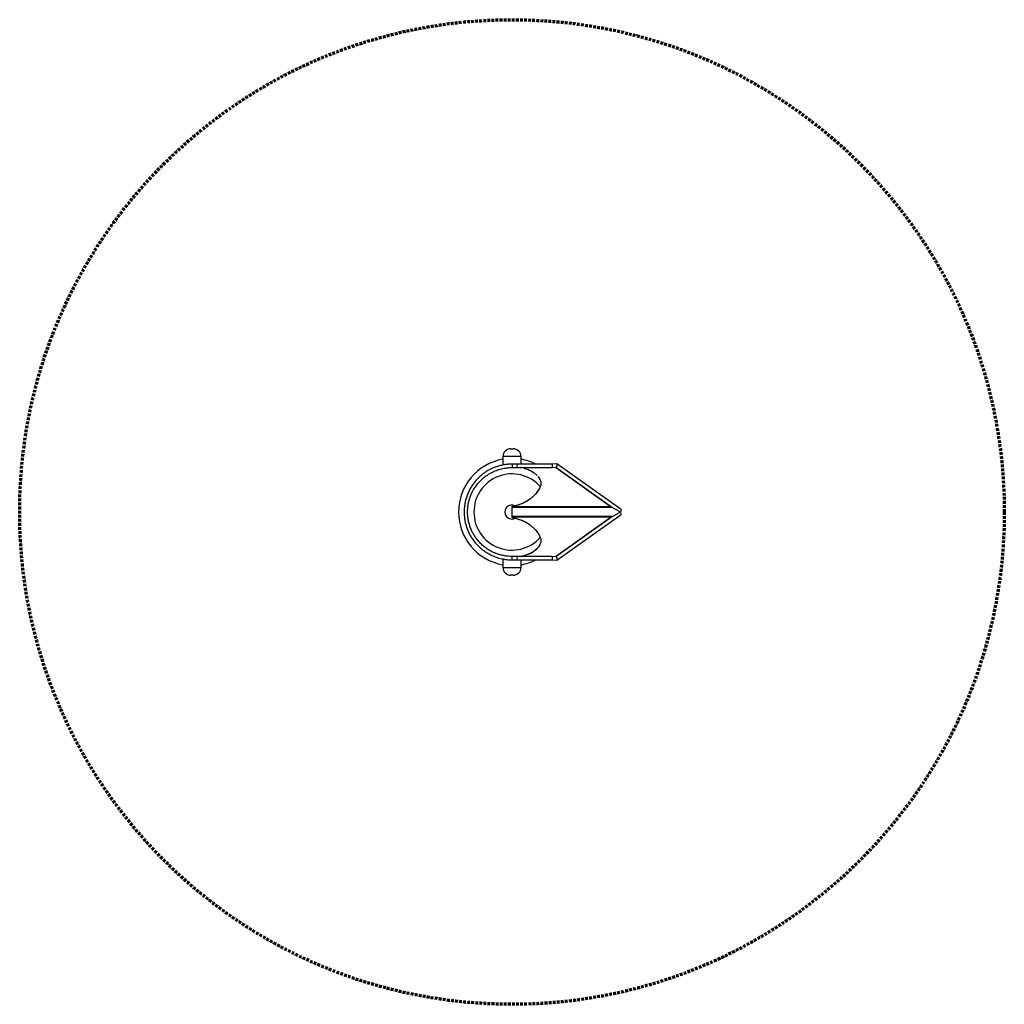
# Model space of a CAD drawing. Units: millimetres. Extents: x 18540 to 20840, y -5618 to 4381.
# Drawn here: x 18540 to 20840, y -5618 to -3318 of the extents above; entities that cross this region are included whole.
import ezdxf

# ---------------------------------------------------------------- set-up
doc = ezdxf.new("R2010")
doc.units = ezdxf.units.MM
doc.linetypes.add('HIDDEN', pattern=[9.525, 6.35, -3.175])
doc.layers.add('ActivitySpace', color=5, linetype='HIDDEN', lineweight=70)
doc.layers.add('DIMENSION', color=7, linetype='Continuous')

msp = doc.modelspace()

# ---------------------------------------------------------------- linework, layer by layer
at = {"color": 7, "linetype": 'Continuous', "lineweight": 25}
for p, q in [((19687, -4320), (19693.2, -4320)), ((19669, -4338), (19669, -4358)), ((19711.2, -4355.5), (19711.2, -4338)), ((19700.9, -4355.5), (19690.1, -4355.8)), ((19690.2, -4363.8), (19701.1, -4363.5)), ((19782.8, -4355.5), (19701, -4355.5)), ((19701, -4363.5), (19783, -4363.5)), ((19719.7, -4365.7), (19721.7, -4366.3)), ((19721.7, -4366.3), (19723.7, -4367)), ((19723.7, -4367), (19725.6, -4367.7)), ((19725.6, -4367.7), (19727.6, -4368.4)), ((19794.2, -4354.9), (19782.8, -4355.5)), ((19783, -4363.5), (19792.5, -4363)), ((19791.7, -4363.1), (19921.4, -4455.2)), ((19792.2, -4363.1), (19922.6, -4455.7)), ((19945, -4461.8), (19794.8, -4355.1)), ((19743.8, -4377.7), (19745.1, -4378.8)), ((19745.1, -4378.8), (19746.4, -4379.9)), ((19746.4, -4379.9), (19747.7, -4381.1)), ((19747.7, -4381.1), (19748.8, -4382.2)), ((19750.6, -4384.3), (19751, -4384.8)), ((19752.3, -4386.5), (19753.1, -4387.6)), ((19753.1, -4387.6), (19753.8, -4388.7)), ((19753.8, -4388.7), (19754.5, -4389.9)), ((19755.1, -4391.1), (19755.6, -4392.2)), ((19755.1, -4391.1), (19755.1, -4391.1)), ((19755.6, -4392.2), (19755.8, -4392.6)), ((19756.7, -4407.2), (19756.3, -4408)), ((19757, -4406.3), (19756.7, -4407.2)), ((19756.9, -4396), (19757.2, -4397.1)), ((19757.4, -4404.6), (19757, -4406.3)), ((19757.2, -4397.1), (19757.7, -4400.7)), ((19757.5, -4400.4), (19757.4, -4401)), ((19757.7, -4402.6), (19757.4, -4404.6)), ((19757.5, -4398.7), (19757.5, -4398.7)), ((19757.5, -4399.1), (19757.5, -4400.4)), ((19757.7, -4400.7), (19757.7, -4402)), ((19757.7, -4402), (19757.7, -4402.6)), ((19727.9, -4440.4), (19725.9, -4441.6)), ((19921.4, -4454.8), (19921.4, -4455.2)), ((19923.1, -4456.1), (19921.4, -4455.2)), ((19930.1, -4459.9), (19942.4, -4466.6)), ((19695.9, -4481.7), (19693.2, -4481.2)), ((19921.4, -4479.9), (19791.7, -4572.1)), ((19922.6, -4479.4), (19792.2, -4572.1)), ((19794.8, -4580), (19945, -4473.4)), ((19921.4, -4479.9), (19923.1, -4479.1)), ((19921.4, -4479.9), (19921.4, -4480.3)), ((19942.4, -4468.6), (19930.1, -4475.3)), ((19942.4, -4466.6), (19942.4, -4468.6)), ((19709.8, -4485.7), (19712.9, -4486.9)), ((19721.8, -4491.1), (19723.9, -4492.3)), ((19750.1, -4551.4), (19747.5, -4554.2)), ((19757.5, -4536.5), (19757.5, -4536.5)), ((19701.1, -4571.6), (19690.2, -4571.4)), ((19783, -4571.6), (19701, -4571.6)), ((19737.4, -4561.9), (19736.2, -4562.6)), ((19737.4, -4561.9), (19738.5, -4561.2)), ((19739.6, -4560.5), (19738.5, -4561.2)), ((19741.8, -4559), (19739.6, -4560.5)), ((19747.5, -4554.2), (19741.8, -4559)), ((19792.5, -4572.1), (19783, -4571.6)), ((19669, -4577.1), (19669, -4597.1)), ((19690.1, -4579.4), (19700.9, -4579.6)), ((19701, -4579.6), (19782.8, -4579.6)), ((19711.2, -4597.1), (19711.2, -4579.6)), ((19782.8, -4579.6), (19794.2, -4580.2)), ((19693.2, -4615.1), (19687, -4615.1))]:
    msp.add_line(p, q, dxfattribs=at)
at = {"color": 8, "linetype": 'Continuous', "lineweight": 25}
for p, q in [((19711.2, -4338), (19669, -4338)), ((19921.4, -4455.2), (19690.5, -4455.2)), ((19924.2, -4456.8), (19690.5, -4456.8)), ((19924.2, -4478.3), (19690.5, -4478.3)), ((19921.4, -4479.9), (19690.5, -4479.9)), ((19669, -4597.1), (19711.2, -4597.1))]:
    msp.add_line(p, q, dxfattribs=at)
at = {"color": 7, "linetype": 'Continuous', "lineweight": 25, "flags": 128}
for points in [[(19690.5, -4480.7), (19690.5, -4477.5), (19690.4, -4474.2), (19690.4, -4470.9), (19690.4, -4467.6), (19690.4, -4464.3), (19690.4, -4461), (19690.5, -4457.7), (19690.5, -4454.4)], [(19945, -4461.8), (19945.2, -4462.1), (19945.3, -4462.7), (19945.2, -4463.4), (19944.9, -4464.3), (19944.4, -4465.2), (19943.9, -4466.1), (19943.2, -4466.9), (19942.5, -4467.6)], [(19945, -4473.4), (19945.2, -4473), (19945.3, -4472.4), (19945.2, -4471.7), (19944.9, -4470.9), (19944.4, -4470), (19943.9, -4469.1), (19943.2, -4468.3), (19942.5, -4467.6)]]:
    msp.add_lwpolyline(points, dxfattribs=at)
at = {"color": 7, "linetype": 'Continuous', "lineweight": 25}
for centre, radius, start, end in [((19687, -4338), 18, 90, 180), ((19693.2, -4338), 18, 0, 90), ((19690.1, -4467.6), 125, 99.7097, 260.2903), ((19690.1, -4467.6), 125, 63.6888, 80.2903), ((19690.1, -4467.6), 106.1, 73.7978, 78.8549), ((19690.1, -4467.6), 106.1, 78.4129, 78.8549), ((19690.1, -4467.6), 106.1, 73.7978, 78.4129), ((19690.1, -4467.6), 89, 41.9625, 318.0375), ((19690.1, -4467.6), 16.5, 62.4163, 297.5837), ((19673, -4344.8), 111, 279.0528, 282.8772), ((19673, -4590.5), 111.1, 79.533, 80.9461), ((19673, -4590.4), 111, 77.1228, 80.9472), ((19673, -4590.2), 110.8, 77.1214, 78.1186), ((19690.1, -4467.6), 106.1, 281.1451, 281.5871), ((19690.1, -4467.6), 106.1, 281.5871, 286.2022), ((19687, -4597.1), 18, 180, 270), ((19693.2, -4597.1), 18, 270, 0), ((19690.1, -4467.6), 125, 279.7097, 296.3112)]:
    msp.add_arc(centre, radius, start, end, dxfattribs=at)
for centre, major_axis, ratio, start_param, end_param in [((19701, -4359.5), (-0.05, 4), 0.400999, 4.818769, 6.287794), ((19701, -4359.5), (-0.05, 4), 0.400999, 3.146201, 4.818769), ((19782.9, -4359.5), (-0.1, 4), 0.51513, 4.110486, 6.27017), ((19782.9, -4359.5), (-0.1, 4), 0.51513, 3.128577, 4.110486), ((19793.4, -4359), (1.17, 4.01), 0.47323, 3.304403, 6.445996), ((19701, -4575.6), (0.05, 4), 0.400999, 3.136984, 4.606009), ((19701, -4575.6), (0.05, 4), 0.400999, 4.606009, 6.278577), ((19782.9, -4575.6), (0.1, 4), 0.51513, 3.154608, 5.314292), ((19782.9, -4575.6), (0.1, 4), 0.51513, 5.314292, 6.296201), ((19793.4, -4576.1), (-1.17, 4.01), 0.47323, 2.978782, 6.120375)]:
    msp.add_ellipse(centre, major_axis=major_axis, ratio=ratio, start_param=start_param, end_param=end_param, dxfattribs=at)
for points, knots in [([(19690.1, -4355.8), (19687.2, -4355.9), (19681, -4356), (19671.8, -4357.2), (19662.7, -4359.1), (19654.5, -4361.5), (19646.9, -4364.4), (19640.2, -4367.5), (19634.2, -4370.7), (19628.6, -4374.1), (19623.7, -4377.6), (19619.1, -4381.2), (19615.1, -4384.7), (19611.2, -4388.3), (19607.5, -4392.2), (19604, -4396.2), (19599.7, -4401.6), (19595, -4408.5), (19590.2, -4417.2), (19586.1, -4426.3), (19582.8, -4435.9), (19580.3, -4445.8), (19578.8, -4455.9), (19578.2, -4465.8), (19578.5, -4475.1), (19579.4, -4483.8), (19581, -4492.2), (19583.3, -4500.8), (19586.4, -4509.6), (19590.3, -4518.3), (19595, -4526.6), (19600.4, -4534.5), (19606.5, -4542), (19613.2, -4548.8), (19620.4, -4555.1), (19627.9, -4560.6), (19634.4, -4564.5), (19639.4, -4567.2), (19643.5, -4569.2), (19648.3, -4571.3), (19653.8, -4573.4), (19660, -4575.3), (19666.6, -4577), (19674.2, -4578.3), (19682.1, -4579.2), (19687.5, -4579.3), (19690.1, -4579.3)], [0, 0, 0, 0, 0.024839, 0.052847, 0.079147, 0.103739, 0.126624, 0.147801, 0.167271, 0.185033, 0.203241, 0.219218, 0.234092, 0.249141, 0.264364, 0.279763, 0.295337, 0.323007, 0.351205, 0.379747, 0.408556, 0.437634, 0.466979, 0.495582, 0.52214, 0.546648, 0.570224, 0.595524, 0.62248, 0.649723, 0.676967, 0.70421, 0.731453, 0.758696, 0.785939, 0.812959, 0.838375, 0.850394, 0.86221, 0.876827, 0.895108, 0.912371, 0.931979, 0.953933, 0.978231, 1, 1, 1, 1]), ([(19690.2, -4571.3), (19687.4, -4571.3), (19681.7, -4571.2), (19673.1, -4570.1), (19664.7, -4568.3), (19657, -4566.1), (19650, -4563.4), (19643.8, -4560.5), (19638.2, -4557.5), (19632.8, -4554.2), (19627.7, -4550.6), (19622.9, -4546.8), (19618.6, -4542.9), (19614.6, -4538.8), (19610.7, -4534.5), (19606.4, -4529), (19601.8, -4522.4), (19597.3, -4514.4), (19593.5, -4505.9), (19590.4, -4497), (19588.2, -4487.8), (19586.8, -4478.4), (19586.2, -4469.2), (19586.5, -4460.6), (19587.3, -4452.5), (19588.8, -4444.6), (19590.9, -4436.7), (19594.1, -4427.6), (19598.8, -4417.8), (19605.1, -4407.7), (19611.8, -4399.2), (19618.7, -4392.1), (19625.4, -4386.3), (19632.4, -4381.2), (19638.4, -4377.5), (19643.1, -4375), (19646.9, -4373.2), (19651.3, -4371.2), (19656.1, -4369.5), (19661.1, -4367.9), (19666.1, -4366.5), (19671.7, -4365.4), (19677.8, -4364.4), (19684.1, -4363.9), (19688.2, -4363.8), (19690.2, -4363.8)], [0, 0, 0, 0, 0.025066, 0.05304, 0.07931, 0.103877, 0.126741, 0.147902, 0.16736, 0.185115, 0.206137, 0.224234, 0.241657, 0.25932, 0.277224, 0.295367, 0.323029, 0.351222, 0.37976, 0.408566, 0.43764, 0.466982, 0.495584, 0.52214, 0.546644, 0.570219, 0.595518, 0.622473, 0.658785, 0.695097, 0.731409, 0.758649, 0.785889, 0.812901, 0.838294, 0.850298, 0.862109, 0.876737, 0.895013, 0.909224, 0.925058, 0.942513, 0.961591, 0.982291, 1, 1, 1, 1]), ([(19690.1, -4355.8), (19690.1, -4355.8), (19690.1, -4355.8), (19690.2, -4355.9), (19690.4, -4356.2), (19690.6, -4357.1), (19690.7, -4358.2), (19690.8, -4359.5), (19690.8, -4360.9), (19690.7, -4362.1), (19690.5, -4363.1), (19690.3, -4363.7), (19690.2, -4363.8), (19690.1, -4363.8), (19690.1, -4363.8)], [0, 0, 0, 0, 0.0018868, 0.031291, 0.1393274, 0.2473885, 0.3531434, 0.4585942, 0.5645766, 0.6717138, 0.7801246, 0.8891666, 0.9981872, 1, 1, 1, 1]), ([(19690.1, -4355.8), (19690.1, -4355.8), (19690.1, -4355.8), (19690.1, -4355.8), (19690.1, -4355.8)], [0, 0, 0, 0, 0.078407, 1, 1, 1, 1]), ([(19719.7, -4365.7), (19722.4, -4366.6), (19727.7, -4368.3), (19735, -4371.8), (19741.9, -4375.9), (19745.8, -4379.4), (19747.7, -4381.1)], [0, 0, 0, 0, 0.252055, 0.49901, 0.749585, 1, 1, 1, 1]), ([(19727.6, -4368.4), (19727.6, -4368.5), (19727.7, -4368.5), (19727.8, -4368.5), (19727.9, -4368.6)], [0, 0, 0, 0, 0.560032, 1, 1, 1, 1]), ([(19727.9, -4368.6), (19729.4, -4369.2), (19732.2, -4370.4), (19734.8, -4371.8), (19736, -4372.5)], [0, 0, 0, 0, 0.559762, 1, 1, 1, 1]), ([(19736, -4372.5), (19737.5, -4373.4), (19740.3, -4375), (19742.7, -4376.9), (19743.8, -4377.7)], [0, 0, 0, 0, 0.558454, 1, 1, 1, 1]), ([(19751, -4384.8), (19751.1, -4384.9), (19752.3, -4386.2), (19754.1, -4389.1), (19756, -4392.8), (19757, -4396), (19757.5, -4398.4), (19757.7, -4400.8), (19757.7, -4403.3), (19757.2, -4405.8), (19756.6, -4407.3), (19756.3, -4408)], [0, 0, 0, 0, 0.010993, 0.209902, 0.403576, 0.508463, 0.607557, 0.701329, 0.808165, 0.907304, 1, 1, 1, 1]), ([(19754.5, -4389.9), (19754.6, -4390.1), (19754.8, -4390.5), (19755, -4390.9), (19755.1, -4391.1)], [0, 0, 0, 0, 0.5600826, 1, 1, 1, 1]), ([(19755.8, -4392.6), (19755.8, -4392.6), (19755.8, -4392.7), (19755.9, -4392.8), (19755.9, -4392.8)], [0, 0, 0, 0, 0.559948, 1, 1, 1, 1]), ([(19755.9, -4392.8), (19756, -4393.1), (19756.4, -4394.1), (19756.7, -4395.1), (19756.9, -4396)], [0, 0, 0, 0, 0.2294095, 1, 1, 1, 1]), ([(19756.3, -4408), (19755.5, -4409.8), (19753.8, -4413.4), (19750.6, -4418.6), (19747.3, -4422.9), (19744.3, -4426.5), (19741.5, -4429.4), (19738.8, -4432), (19736.1, -4434.4), (19733, -4436.9), (19729.4, -4439.4), (19725.3, -4442.1), (19721.1, -4444.4), (19716.2, -4446.9), (19710.5, -4449.2), (19704.2, -4451.4), (19699.9, -4452.5), (19697.7, -4453)], [0, 0, 0, 0, 0.084298, 0.16803, 0.249987, 0.305811, 0.358613, 0.408505, 0.455578, 0.499913, 0.565566, 0.62495, 0.687764, 0.750151, 0.834175, 0.917394, 1, 1, 1, 1]), ([(19756.3, -4408), (19755.6, -4409.6), (19754.2, -4412.6), (19751.5, -4417.1), (19748.5, -4421.4), (19745.1, -4425.7), (19740.6, -4430.4), (19735, -4435.5), (19730.2, -4438.8), (19727.9, -4440.4)], [0, 0, 0, 0, 0.1269015, 0.2386532, 0.3655552, 0.4928051, 0.6200546, 0.8100279, 1, 1, 1, 1]), ([(19714.5, -4447.6), (19711.4, -4448.8), (19706, -4450.9), (19700.3, -4452.4), (19697.7, -4453)], [0, 0, 0, 0, 0.557778, 1, 1, 1, 1]), ([(19723.9, -4442.9), (19722.1, -4443.8), (19719.1, -4445.5), (19715.9, -4446.9), (19714.5, -4447.6)], [0, 0, 0, 0, 0.561334, 1, 1, 1, 1]), ([(19725.9, -4441.6), (19725.6, -4441.9), (19724.9, -4442.3), (19724.2, -4442.7), (19723.9, -4442.9)], [0, 0, 0, 0, 0.560029, 1, 1, 1, 1]), ([(19697.7, -4482.2), (19700, -4482.7), (19704.1, -4483.7), (19708.1, -4485.1), (19709.8, -4485.7)], [0, 0, 0, 0, 0.561481, 1, 1, 1, 1]), ([(19697.7, -4482.2), (19699.4, -4482.5), (19702.7, -4483.3), (19707.5, -4484.8), (19712.1, -4486.6), (19717.2, -4488.7), (19722.5, -4491.4), (19728.1, -4494.8), (19732.6, -4497.9), (19736.1, -4500.8), (19738.8, -4503.1), (19741.5, -4505.7), (19744.3, -4508.6), (19747, -4511.8), (19749.7, -4515.3), (19752.2, -4519.1), (19754.4, -4523.1), (19755.7, -4525.7), (19756.3, -4527.1)], [0, 0, 0, 0, 0.062909, 0.125608, 0.187941, 0.250138, 0.332484, 0.413996, 0.500225, 0.544499, 0.591503, 0.641316, 0.694031, 0.749758, 0.810844, 0.874873, 0.936405, 1, 1, 1, 1]), ([(19712.9, -4486.9), (19714.6, -4487.6), (19717.6, -4488.9), (19720.5, -4490.4), (19721.8, -4491.1)], [0, 0, 0, 0, 0.559406, 1, 1, 1, 1]), ([(19723.9, -4492.3), (19725.6, -4493.3), (19729.3, -4495.5), (19734.7, -4499.5), (19740.1, -4504.2), (19744.6, -4508.9), (19748.9, -4514.2), (19752.9, -4520.1), (19755.2, -4524.8), (19756.3, -4527.1)], [0, 0, 0, 0, 0.115207, 0.259224, 0.40355, 0.547568, 0.662774, 0.831386, 1, 1, 1, 1]), ([(19756.3, -4527.1), (19756.7, -4528.2), (19757.6, -4530.6), (19757.8, -4533.9), (19757.5, -4536.8), (19757, -4539.2), (19756.1, -4541.9), (19754.7, -4544.9), (19752.8, -4548.1), (19750.4, -4551.2), (19747.5, -4554.3), (19743.9, -4557.4), (19739.7, -4560.5), (19735.1, -4563.3), (19730.2, -4565.7), (19725.1, -4567.7), (19721.5, -4568.8), (19719.7, -4569.4)], [0, 0, 0, 0, 0.059448, 0.12558, 0.165048, 0.206753, 0.250893, 0.311518, 0.375804, 0.437168, 0.501041, 0.583143, 0.666443, 0.750227, 0.83235, 0.915594, 1, 1, 1, 1]), ([(19756.3, -4527.1), (19756.7, -4528), (19757.4, -4529.9), (19757.8, -4533.4), (19757.5, -4535.9), (19757.3, -4537.4)], [0, 0, 0, 0, 0.280369, 0.560199, 1, 1, 1, 1]), ([(19750.1, -4551.4), (19750.3, -4551.2), (19750.6, -4550.9), (19750.9, -4550.5), (19751, -4550.4)], [0, 0, 0, 0, 0.5599997, 1, 1, 1, 1]), ([(19757.3, -4537.4), (19757.1, -4538.5), (19756.6, -4540.6), (19755.1, -4544.2), (19753.6, -4546.7), (19752.7, -4548.1)], [0, 0, 0, 0, 0.280297, 0.561742, 1, 1, 1, 1]), ([(19690.1, -4579.4), (19690.1, -4579.4), (19690.2, -4579.3), (19690.3, -4579.1), (19690.5, -4578.3), (19690.7, -4577.2), (19690.8, -4575.9), (19690.8, -4574.6), (19690.7, -4573.3), (19690.6, -4572.2), (19690.4, -4571.6), (19690.3, -4571.4), (19690.2, -4571.4), (19690.2, -4571.4)], [0, 0, 0, 0, 0.0019334, 0.1136424, 0.2253734, 0.3364572, 0.446236, 0.5548318, 0.6628834, 0.7712471, 0.8819742, 0.992676, 1, 1, 1, 1]), ([(19719.7, -4569.4), (19716.8, -4570.2), (19713.8, -4571.1), (19710.7, -4571.6), (19710.6, -4571.6)], [0, 0, 0, 0, 0.951297, 1, 1, 1, 1]), ([(19729.1, -4566.1), (19727.4, -4566.8), (19724.3, -4568), (19721.1, -4569), (19719.7, -4569.4)], [0, 0, 0, 0, 0.559034, 1, 1, 1, 1]), ([(19734.5, -4563.5), (19733.5, -4564), (19731.7, -4564.9), (19729.9, -4565.7), (19729.1, -4566.1)], [0, 0, 0, 0, 0.560564, 1, 1, 1, 1]), ([(19734.5, -4563.5), (19734.8, -4563.3), (19735.4, -4563), (19735.9, -4562.7), (19736.2, -4562.6)], [0, 0, 0, 0, 0.559994, 1, 1, 1, 1]), ([(19690.1, -4579.4), (19690.1, -4579.4), (19690.1, -4579.4), (19690.1, -4579.3), (19690.1, -4579.3)], [0, 0, 0, 0, 0.079097, 1, 1, 1, 1])]:
    msp.add_open_spline(points, degree=3, knots=knots, dxfattribs=at)
at = {"layer": 'ActivitySpace'}
msp.add_circle((19690.1, -4467.6), 1150, dxfattribs=at)
at = {"layer": 'DIMENSION'}
for p, q in [((19923.1, -4456.1), (19930.1, -4459.9)), ((19923.1, -4479.1), (19930.1, -4475.3))]:
    msp.add_line(p, q, dxfattribs=at)

doc.saveas('drawing.dxf')
